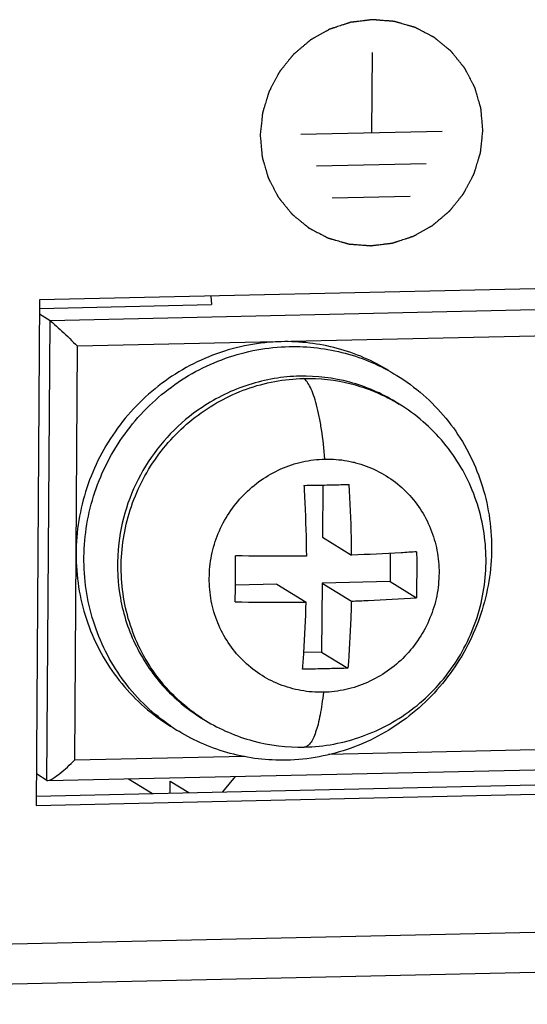
# Model space of a CAD drawing. Units: millimetres. Extents: x 15 to 728, y 15 to 518.
# Drawn here: x 313 to 324, y 61 to 82 of the extents above; entities that cross this region are included whole.
import ezdxf

# ---------------------------------------------------------------- set-up
doc = ezdxf.new("R2010")
doc.units = ezdxf.units.MM
doc.header["$LTSCALE"] = 40.8375
doc.layers.add('1_2', color=7, linetype='CONTINUOUS')

msp = doc.modelspace()

# ---------------------------------------------------------------- linework, layer by layer
at = {"layer": '1_2', "color": 7, "linetype": 'Continuous'}
for p, q in [((320.921, 81.236), (320.909, 79.505)), ((319.383, 79.471), (322.436, 79.539)), ((322.088, 78.834), (319.722, 78.782)), ((321.74, 78.13), (320.06, 78.092)), ((334.753, 76.368), (313.747, 75.9)), ((313.747, 75.9), (313.674, 64.997)), ((334.002, 75.896), (313.973, 75.45)), ((317.445, 75.982), (317.455, 75.798)), ((313.746, 75.716), (317.455, 75.798)), ((313.973, 75.45), (313.745, 75.59)), ((313.907, 65.538), (313.973, 75.45)), ((333.617, 75.324), (314.565, 74.9)), ((314.505, 65.979), (314.565, 74.9)), ((321.428, 73.699), (321.508, 73.65)), ((319.857, 71.906), (319.849, 70.783)), ((319.849, 70.783), (320.48, 70.396)), ((321.312, 70.432), (321.308, 69.824)), ((318.866, 69.77), (317.974, 69.75)), ((318.866, 69.77), (319.497, 69.383)), ((319.843, 69.791), (319.833, 68.305)), ((321.308, 69.824), (319.843, 69.791)), ((319.843, 69.791), (320.474, 69.404)), ((321.308, 69.824), (321.876, 69.476)), ((319.833, 68.305), (319.449, 68.296)), ((319.833, 68.305), (320.4, 67.957)), ((317.244, 66.88), (317.324, 66.831)), ((319.981, 66.101), (328.424, 66.289)), ((314.505, 65.979), (318.165, 66.061)), ((313.926, 65.534), (333.946, 65.98)), ((313.676, 65.2), (334.361, 65.661)), ((313.907, 65.538), (313.679, 65.678)), ((317.704, 65.29), (317.976, 65.624)), ((313.674, 64.997), (334.68, 65.465)), ((313.907, 65.538), (313.926, 65.535)), ((315.668, 65.573), (316.185, 65.256)), ((316.565, 65.264), (316.567, 65.519)), ((316.567, 65.519), (316.968, 65.273)), ((293.625, 61.577), (336.614, 62.535)), ((293.434, 60.708), (336.758, 61.673))]:
    msp.add_line(p, q, dxfattribs=at)
for centre, radius, start, end in [((319.545, 70.45), 3.754, 58.4712, 59.8987), ((318.952, 70.188), 4.213, 235.7624, 236.0816), ((318.954, 70.192), 4.217, 236.0821, 238.4712), ((319.286, 70.028), 3.751, 237.0403, 238.4712)]:
    msp.add_arc(centre, radius, start, end, dxfattribs=at)
for points, knots in [([(323.312, 79.558), (323.31, 79.578), (323.306, 79.617), (323.301, 79.676), (323.296, 79.735), (323.29, 79.794), (323.286, 79.844), (323.282, 79.883), (323.28, 79.913), (323.277, 79.937), (323.276, 79.957), (323.274, 79.972), (323.273, 79.986), (323.272, 79.999), (323.271, 80.008), (323.27, 80.015), (323.27, 80.02), (323.27, 80.023), (323.269, 80.026), (323.269, 80.028), (323.269, 80.03), (323.269, 80.031), (323.269, 80.031), (323.268, 80.033), (323.268, 80.035), (323.267, 80.038), (323.266, 80.041), (323.264, 80.046), (323.263, 80.052), (323.26, 80.061), (323.257, 80.073), (323.252, 80.087), (323.248, 80.101), (323.243, 80.12), (323.236, 80.144), (323.228, 80.172), (323.217, 80.21), (323.203, 80.257), (323.189, 80.304), (323.178, 80.342), (323.17, 80.37), (323.163, 80.393), (323.157, 80.412), (323.153, 80.426), (323.149, 80.441), (323.145, 80.452), (323.143, 80.462), (323.141, 80.468), (323.14, 80.472), (323.139, 80.476), (323.138, 80.479), (323.137, 80.481), (323.137, 80.482), (323.137, 80.483), (323.136, 80.484), (323.135, 80.485), (323.134, 80.487), (323.133, 80.489), (323.131, 80.493), (323.129, 80.497), (323.126, 80.502), (323.122, 80.511), (323.116, 80.522), (323.109, 80.535), (323.103, 80.548), (323.093, 80.565), (323.082, 80.587), (323.069, 80.613), (323.05, 80.647), (323.028, 80.69), (323.005, 80.734), (322.987, 80.768), (322.974, 80.794), (322.962, 80.816), (322.953, 80.833), (322.946, 80.846), (322.94, 80.859), (322.934, 80.87), (322.929, 80.879), (322.927, 80.884), (322.924, 80.888), (322.923, 80.891), (322.921, 80.894), (322.92, 80.896), (322.92, 80.897), (322.919, 80.898), (322.919, 80.899), (322.918, 80.9), (322.916, 80.901), (322.915, 80.904), (322.912, 80.907), (322.909, 80.91), (322.905, 80.915), (322.899, 80.923), (322.891, 80.932), (322.882, 80.944), (322.872, 80.955), (322.86, 80.971), (322.844, 80.99), (322.826, 81.013), (322.801, 81.044), (322.769, 81.082), (322.738, 81.12), (322.713, 81.151), (322.694, 81.174), (322.679, 81.193), (322.666, 81.208), (322.657, 81.22), (322.648, 81.231), (322.64, 81.241), (322.634, 81.249), (322.63, 81.253), (322.626, 81.257), (322.624, 81.26), (322.622, 81.262), (322.621, 81.264), (322.62, 81.265), (322.619, 81.266), (322.619, 81.266), (322.618, 81.267), (322.616, 81.269), (322.614, 81.27), (322.611, 81.273), (322.607, 81.276), (322.603, 81.28), (322.595, 81.286), (322.586, 81.293), (322.574, 81.303), (322.563, 81.312), (322.548, 81.324), (322.529, 81.339), (322.507, 81.358), (322.477, 81.382), (322.439, 81.413), (322.402, 81.443), (322.372, 81.468), (322.349, 81.486), (322.331, 81.502), (322.315, 81.514), (322.304, 81.523), (322.293, 81.532), (322.284, 81.54), (322.276, 81.546), (322.271, 81.55), (322.268, 81.553), (322.265, 81.555), (322.262, 81.557), (322.261, 81.558), (322.26, 81.559), (322.259, 81.56), (322.258, 81.56), (322.257, 81.561), (322.255, 81.562), (322.253, 81.563), (322.25, 81.565), (322.245, 81.567), (322.24, 81.57), (322.231, 81.574), (322.221, 81.58), (322.208, 81.587), (322.195, 81.593), (322.178, 81.602), (322.156, 81.614), (322.131, 81.627), (322.096, 81.645), (322.053, 81.667), (322.01, 81.69), (321.976, 81.708), (321.95, 81.721), (321.929, 81.733), (321.912, 81.742), (321.899, 81.748), (321.886, 81.755), (321.875, 81.761), (321.867, 81.765), (321.861, 81.768), (321.857, 81.77), (321.854, 81.772), (321.851, 81.773), (321.849, 81.774), (321.848, 81.775), (321.848, 81.775), (321.847, 81.775), (321.845, 81.776), (321.843, 81.776), (321.841, 81.777), (321.837, 81.778), (321.832, 81.78), (321.827, 81.781), (321.817, 81.784), (321.806, 81.787), (321.792, 81.791), (321.778, 81.795), (321.759, 81.801), (321.736, 81.807), (321.708, 81.816), (321.67, 81.826), (321.624, 81.84), (321.577, 81.853), (321.54, 81.864), (321.512, 81.872), (321.489, 81.879), (321.47, 81.884), (321.456, 81.888), (321.442, 81.892), (321.43, 81.896), (321.421, 81.898), (321.415, 81.9), (321.411, 81.901), (321.407, 81.902), (321.404, 81.903), (321.402, 81.904), (321.401, 81.904), (321.4, 81.904), (321.399, 81.904), (321.398, 81.904), (321.396, 81.905), (321.393, 81.905), (321.389, 81.905), (321.384, 81.906), (321.378, 81.906), (321.368, 81.907), (321.356, 81.908), (321.341, 81.909), (321.326, 81.91), (321.306, 81.912), (321.281, 81.914), (321.252, 81.916), (321.212, 81.919), (321.163, 81.923), (321.113, 81.927), (321.074, 81.93), (321.044, 81.932), (321.02, 81.934), (321, 81.936), (320.985, 81.937), (320.97, 81.938), (320.958, 81.939), (320.948, 81.94), (320.942, 81.941), (320.937, 81.941), (320.933, 81.941), (320.93, 81.941), (320.928, 81.942), (320.927, 81.942), (320.926, 81.942), (320.925, 81.942), (320.923, 81.942), (320.921, 81.941), (320.918, 81.941), (320.915, 81.94), (320.91, 81.94), (320.904, 81.939), (320.894, 81.938), (320.882, 81.936), (320.867, 81.935), (320.853, 81.933), (320.833, 81.931), (320.809, 81.928), (320.78, 81.924), (320.741, 81.919), (320.692, 81.913), (320.644, 81.907), (320.605, 81.903), (320.575, 81.899), (320.551, 81.896), (320.532, 81.894), (320.517, 81.892), (320.502, 81.89), (320.49, 81.889), (320.481, 81.888), (320.475, 81.887), (320.47, 81.886), (320.466, 81.886), (320.463, 81.886), (320.461, 81.885), (320.46, 81.885), (320.459, 81.885), (320.458, 81.885), (320.457, 81.884), (320.455, 81.884), (320.452, 81.883), (320.448, 81.882), (320.443, 81.88), (320.438, 81.878), (320.428, 81.875), (320.417, 81.871), (320.402, 81.867), (320.388, 81.862), (320.37, 81.856), (320.346, 81.848), (320.318, 81.839), (320.281, 81.827), (320.234, 81.811), (320.187, 81.796), (320.15, 81.784), (320.121, 81.774), (320.098, 81.767), (320.079, 81.761), (320.065, 81.756), (320.051, 81.751), (320.039, 81.748), (320.03, 81.744), (320.024, 81.743), (320.02, 81.741), (320.016, 81.74), (320.013, 81.739), (320.011, 81.738), (320.01, 81.738), (320.009, 81.738), (320.008, 81.737), (320.007, 81.736), (320.005, 81.735), (320.002, 81.734), (319.999, 81.732), (319.995, 81.73), (319.989, 81.727), (319.981, 81.722), (319.97, 81.716), (319.957, 81.708), (319.944, 81.701), (319.927, 81.692), (319.905, 81.679), (319.879, 81.665), (319.845, 81.645), (319.801, 81.621), (319.758, 81.597), (319.723, 81.578), (319.697, 81.563), (319.676, 81.551), (319.658, 81.541), (319.645, 81.534), (319.632, 81.527), (319.622, 81.521), (319.613, 81.516), (319.608, 81.513), (319.603, 81.51), (319.6, 81.509), (319.597, 81.507), (319.595, 81.506), (319.594, 81.505), (319.593, 81.505), (319.593, 81.504), (319.592, 81.504), (319.59, 81.502), (319.588, 81.5), (319.585, 81.498), (319.581, 81.494), (319.576, 81.49), (319.568, 81.484), (319.559, 81.476), (319.547, 81.466), (319.536, 81.456), (319.52, 81.443), (319.501, 81.426), (319.477, 81.407), (319.447, 81.38), (319.408, 81.348), (319.369, 81.315), (319.338, 81.289), (319.315, 81.269), (319.296, 81.252), (319.28, 81.239), (319.269, 81.23), (319.257, 81.22), (319.247, 81.212), (319.24, 81.205), (319.235, 81.201), (319.231, 81.198), (319.228, 81.195), (319.226, 81.193), (319.224, 81.192), (319.223, 81.191), (319.222, 81.19), (319.222, 81.189), (319.221, 81.188), (319.219, 81.187), (319.218, 81.184), (319.215, 81.181), (319.212, 81.178), (319.208, 81.173), (319.202, 81.165), (319.194, 81.155), (319.185, 81.143), (319.175, 81.132), (319.163, 81.116), (319.147, 81.097), (319.128, 81.073), (319.103, 81.042), (319.072, 81.003), (319.041, 80.964), (319.016, 80.933), (318.997, 80.91), (318.982, 80.89), (318.969, 80.874), (318.96, 80.863), (318.95, 80.851), (318.942, 80.841), (318.936, 80.834), (318.932, 80.829), (318.929, 80.825), (318.927, 80.822), (318.925, 80.819), (318.924, 80.818), (318.923, 80.817), (318.922, 80.816), (318.922, 80.815), (318.921, 80.814), (318.92, 80.812), (318.919, 80.809), (318.917, 80.806), (318.915, 80.802), (318.912, 80.796), (318.907, 80.787), (318.901, 80.776), (318.894, 80.763), (318.887, 80.75), (318.878, 80.732), (318.866, 80.71), (318.852, 80.683), (318.833, 80.648), (318.81, 80.604), (318.787, 80.56), (318.768, 80.524), (318.754, 80.498), (318.742, 80.476), (318.733, 80.458), (318.726, 80.445), (318.719, 80.432), (318.713, 80.421), (318.708, 80.412), (318.705, 80.406), (318.703, 80.402), (318.701, 80.399), (318.7, 80.396), (318.699, 80.394), (318.698, 80.393), (318.698, 80.392), (318.698, 80.391), (318.697, 80.39), (318.697, 80.388), (318.696, 80.385), (318.695, 80.381), (318.693, 80.376), (318.691, 80.37), (318.688, 80.361), (318.685, 80.349), (318.68, 80.335), (318.676, 80.32), (318.67, 80.301), (318.663, 80.277), (318.654, 80.249), (318.642, 80.211), (318.628, 80.163), (318.613, 80.115), (318.601, 80.077), (318.593, 80.048), (318.585, 80.025), (318.58, 80.006), (318.575, 79.991), (318.571, 79.977), (318.567, 79.965), (318.564, 79.955), (318.562, 79.95), (318.561, 79.945), (318.56, 79.941), (318.559, 79.938), (318.558, 79.936), (318.558, 79.935), (318.558, 79.934), (318.558, 79.933), (318.557, 79.932), (318.557, 79.93), (318.557, 79.926), (318.557, 79.923), (318.556, 79.918), (318.555, 79.911), (318.554, 79.901), (318.553, 79.889), (318.551, 79.874), (318.55, 79.859), (318.548, 79.838), (318.545, 79.813), (318.542, 79.783), (318.538, 79.743), (318.532, 79.693), (318.526, 79.632), (318.52, 79.572), (318.513, 79.512), (318.509, 79.471), (318.507, 79.451)], [0, 0, 0, 0, 0.007812, 0.015625, 0.023438, 0.03125, 0.039062, 0.042969, 0.046875, 0.050781, 0.052734, 0.054688, 0.056641, 0.058594, 0.05957, 0.060547, 0.061035, 0.061523, 0.062012, 0.062256, 0.062378, 0.0625, 0.062622, 0.062744, 0.062988, 0.063477, 0.063965, 0.064453, 0.06543, 0.066406, 0.068359, 0.070312, 0.072266, 0.074219, 0.078125, 0.082031, 0.085938, 0.09375, 0.101562, 0.105469, 0.109375, 0.113281, 0.115234, 0.117188, 0.119141, 0.121094, 0.12207, 0.123047, 0.123535, 0.124023, 0.124512, 0.124756, 0.124878, 0.125, 0.125122, 0.125244, 0.125488, 0.125977, 0.126465, 0.126953, 0.12793, 0.128906, 0.130859, 0.132812, 0.134766, 0.136719, 0.140625, 0.144531, 0.148438, 0.15625, 0.164062, 0.167969, 0.171875, 0.175781, 0.177734, 0.179688, 0.181641, 0.183594, 0.18457, 0.185547, 0.186035, 0.186523, 0.187012, 0.187256, 0.187378, 0.1875, 0.187622, 0.187744, 0.187988, 0.188477, 0.188965, 0.189453, 0.19043, 0.191406, 0.193359, 0.195312, 0.197266, 0.199219, 0.203125, 0.207031, 0.210938, 0.21875, 0.226562, 0.230469, 0.234375, 0.238281, 0.240234, 0.242188, 0.244141, 0.246094, 0.24707, 0.248047, 0.248535, 0.249023, 0.249512, 0.249756, 0.249878, 0.25, 0.250122, 0.250244, 0.250488, 0.250977, 0.251465, 0.251953, 0.25293, 0.253906, 0.255859, 0.257812, 0.259766, 0.261719, 0.265625, 0.269531, 0.273438, 0.28125, 0.289062, 0.292969, 0.296875, 0.300781, 0.302734, 0.304688, 0.306641, 0.308594, 0.30957, 0.310547, 0.311035, 0.311523, 0.312012, 0.312256, 0.312378, 0.3125, 0.312622, 0.312744, 0.312988, 0.313477, 0.313965, 0.314453, 0.31543, 0.316406, 0.318359, 0.320312, 0.322266, 0.324219, 0.328125, 0.332031, 0.335938, 0.34375, 0.351562, 0.355469, 0.359375, 0.363281, 0.365234, 0.367188, 0.369141, 0.371094, 0.37207, 0.373047, 0.373535, 0.374023, 0.374512, 0.374756, 0.374878, 0.375, 0.375122, 0.375244, 0.375488, 0.375977, 0.376465, 0.376953, 0.37793, 0.378906, 0.380859, 0.382812, 0.384766, 0.386719, 0.390625, 0.394531, 0.398438, 0.40625, 0.414062, 0.417969, 0.421875, 0.425781, 0.427734, 0.429688, 0.431641, 0.433594, 0.43457, 0.435547, 0.436035, 0.436523, 0.437012, 0.437256, 0.437378, 0.4375, 0.437622, 0.437744, 0.437988, 0.438477, 0.438965, 0.439453, 0.44043, 0.441406, 0.443359, 0.445312, 0.447266, 0.449219, 0.453125, 0.457031, 0.460938, 0.46875, 0.476562, 0.480469, 0.484375, 0.488281, 0.490234, 0.492188, 0.494141, 0.496094, 0.49707, 0.498047, 0.498535, 0.499023, 0.499512, 0.499756, 0.499878, 0.5, 0.500122, 0.500244, 0.500488, 0.500977, 0.501465, 0.501953, 0.50293, 0.503906, 0.505859, 0.507812, 0.509766, 0.511719, 0.515625, 0.519531, 0.523438, 0.53125, 0.539062, 0.542969, 0.546875, 0.550781, 0.552734, 0.554688, 0.556641, 0.558594, 0.55957, 0.560547, 0.561035, 0.561523, 0.562012, 0.562256, 0.562378, 0.5625, 0.562622, 0.562744, 0.562988, 0.563477, 0.563965, 0.564453, 0.56543, 0.566406, 0.568359, 0.570312, 0.572266, 0.574219, 0.578125, 0.582031, 0.585938, 0.59375, 0.601562, 0.605469, 0.609375, 0.613281, 0.615234, 0.617188, 0.619141, 0.621094, 0.62207, 0.623047, 0.623535, 0.624023, 0.624512, 0.624756, 0.624878, 0.625, 0.625122, 0.625244, 0.625488, 0.625977, 0.626465, 0.626953, 0.62793, 0.628906, 0.630859, 0.632812, 0.634766, 0.636719, 0.640625, 0.644531, 0.648438, 0.65625, 0.664062, 0.667969, 0.671875, 0.675781, 0.677734, 0.679688, 0.681641, 0.683594, 0.68457, 0.685547, 0.686035, 0.686523, 0.687012, 0.687256, 0.687378, 0.6875, 0.687622, 0.687744, 0.687988, 0.688477, 0.688965, 0.689453, 0.69043, 0.691406, 0.693359, 0.695312, 0.697266, 0.699219, 0.703125, 0.707031, 0.710938, 0.71875, 0.726562, 0.730469, 0.734375, 0.738281, 0.740234, 0.742188, 0.744141, 0.746094, 0.74707, 0.748047, 0.748535, 0.749023, 0.749512, 0.749756, 0.749878, 0.75, 0.750122, 0.750244, 0.750488, 0.750977, 0.751465, 0.751953, 0.75293, 0.753906, 0.755859, 0.757812, 0.759766, 0.761719, 0.765625, 0.769531, 0.773438, 0.78125, 0.789062, 0.792969, 0.796875, 0.800781, 0.802734, 0.804688, 0.806641, 0.808594, 0.80957, 0.810547, 0.811035, 0.811523, 0.812012, 0.812256, 0.812378, 0.8125, 0.812622, 0.812744, 0.812988, 0.813477, 0.813965, 0.814453, 0.81543, 0.816406, 0.818359, 0.820312, 0.822266, 0.824219, 0.828125, 0.832031, 0.835938, 0.84375, 0.851562, 0.855469, 0.859375, 0.863281, 0.865234, 0.867188, 0.869141, 0.871094, 0.87207, 0.873047, 0.873535, 0.874023, 0.874512, 0.874756, 0.874878, 0.875, 0.875122, 0.875244, 0.875488, 0.875977, 0.876465, 0.876953, 0.87793, 0.878906, 0.880859, 0.882812, 0.884766, 0.886719, 0.890625, 0.894531, 0.898438, 0.90625, 0.914062, 0.917969, 0.921875, 0.925781, 0.927734, 0.929688, 0.931641, 0.933594, 0.93457, 0.935547, 0.936035, 0.936523, 0.937012, 0.937256, 0.937378, 0.9375, 0.937622, 0.937744, 0.937988, 0.938477, 0.938965, 0.939453, 0.94043, 0.941406, 0.943359, 0.945312, 0.947266, 0.949219, 0.953125, 0.957031, 0.960938, 0.96875, 0.976562, 0.984375, 0.992188, 1, 1, 1, 1]), ([(318.507, 79.451), (318.509, 79.432), (318.512, 79.392), (318.518, 79.333), (318.523, 79.274), (318.528, 79.215), (318.533, 79.166), (318.536, 79.127), (318.539, 79.097), (318.541, 79.072), (318.543, 79.053), (318.544, 79.038), (318.546, 79.023), (318.547, 79.011), (318.548, 79.001), (318.548, 78.995), (318.549, 78.99), (318.549, 78.986), (318.549, 78.983), (318.549, 78.981), (318.55, 78.98), (318.55, 78.979), (318.55, 78.978), (318.55, 78.977), (318.551, 78.975), (318.552, 78.972), (318.553, 78.968), (318.554, 78.964), (318.556, 78.958), (318.559, 78.948), (318.562, 78.937), (318.566, 78.922), (318.57, 78.908), (318.576, 78.889), (318.583, 78.866), (318.591, 78.838), (318.602, 78.8), (318.616, 78.753), (318.63, 78.706), (318.641, 78.668), (318.649, 78.64), (318.656, 78.616), (318.661, 78.597), (318.666, 78.583), (318.67, 78.569), (318.673, 78.557), (318.676, 78.548), (318.678, 78.542), (318.679, 78.537), (318.68, 78.534), (318.681, 78.531), (318.682, 78.529), (318.682, 78.528), (318.682, 78.527), (318.683, 78.526), (318.683, 78.525), (318.684, 78.523), (318.686, 78.52), (318.687, 78.517), (318.689, 78.513), (318.692, 78.507), (318.697, 78.499), (318.702, 78.488), (318.709, 78.475), (318.716, 78.462), (318.725, 78.444), (318.736, 78.423), (318.75, 78.397), (318.768, 78.362), (318.791, 78.319), (318.813, 78.276), (318.832, 78.241), (318.845, 78.215), (318.856, 78.194), (318.865, 78.176), (318.872, 78.163), (318.879, 78.15), (318.885, 78.14), (318.889, 78.131), (318.892, 78.126), (318.894, 78.121), (318.896, 78.118), (318.897, 78.115), (318.898, 78.113), (318.899, 78.112), (318.899, 78.112), (318.9, 78.111), (318.901, 78.11), (318.902, 78.108), (318.904, 78.106), (318.906, 78.103), (318.91, 78.099), (318.913, 78.094), (318.92, 78.087), (318.928, 78.077), (318.937, 78.066), (318.946, 78.054), (318.959, 78.039), (318.974, 78.02), (318.993, 77.997), (319.018, 77.966), (319.049, 77.928), (319.08, 77.889), (319.105, 77.859), (319.124, 77.836), (319.14, 77.817), (319.152, 77.801), (319.162, 77.79), (319.171, 77.778), (319.179, 77.769), (319.185, 77.761), (319.189, 77.756), (319.192, 77.752), (319.194, 77.749), (319.196, 77.747), (319.198, 77.745), (319.199, 77.744), (319.199, 77.744), (319.2, 77.743), (319.201, 77.742), (319.202, 77.741), (319.205, 77.739), (319.208, 77.737), (319.211, 77.734), (319.216, 77.73), (319.224, 77.724), (319.233, 77.716), (319.244, 77.707), (319.255, 77.698), (319.27, 77.686), (319.289, 77.67), (319.312, 77.652), (319.342, 77.627), (319.379, 77.597), (319.417, 77.566), (319.447, 77.542), (319.469, 77.523), (319.488, 77.508), (319.503, 77.496), (319.514, 77.487), (319.526, 77.477), (319.535, 77.47), (319.543, 77.464), (319.547, 77.46), (319.551, 77.457), (319.554, 77.454), (319.556, 77.453), (319.558, 77.451), (319.559, 77.45), (319.559, 77.45), (319.56, 77.449), (319.561, 77.449), (319.563, 77.448), (319.566, 77.447), (319.569, 77.445), (319.573, 77.443), (319.579, 77.44), (319.587, 77.435), (319.598, 77.43), (319.611, 77.423), (319.624, 77.416), (319.641, 77.407), (319.662, 77.396), (319.688, 77.383), (319.722, 77.365), (319.765, 77.342), (319.808, 77.32), (319.842, 77.302), (319.868, 77.288), (319.89, 77.277), (319.907, 77.268), (319.92, 77.261), (319.932, 77.255), (319.943, 77.249), (319.952, 77.244), (319.957, 77.242), (319.961, 77.239), (319.965, 77.238), (319.967, 77.236), (319.969, 77.235), (319.97, 77.235), (319.971, 77.234), (319.972, 77.234), (319.973, 77.234), (319.975, 77.233), (319.978, 77.232), (319.982, 77.231), (319.986, 77.23), (319.992, 77.228), (320.001, 77.226), (320.013, 77.222), (320.027, 77.218), (320.041, 77.214), (320.06, 77.209), (320.083, 77.202), (320.111, 77.194), (320.148, 77.183), (320.195, 77.17), (320.241, 77.156), (320.279, 77.146), (320.307, 77.138), (320.33, 77.131), (320.349, 77.125), (320.363, 77.121), (320.377, 77.117), (320.388, 77.114), (320.398, 77.111), (320.403, 77.11), (320.408, 77.108), (320.411, 77.107), (320.414, 77.106), (320.416, 77.106), (320.418, 77.106), (320.418, 77.105), (320.419, 77.105), (320.421, 77.105), (320.423, 77.105), (320.426, 77.105), (320.43, 77.104), (320.435, 77.104), (320.441, 77.103), (320.451, 77.103), (320.463, 77.102), (320.478, 77.101), (320.493, 77.099), (320.512, 77.098), (320.537, 77.096), (320.567, 77.094), (320.606, 77.09), (320.656, 77.086), (320.705, 77.083), (320.745, 77.079), (320.774, 77.077), (320.799, 77.075), (320.819, 77.074), (320.834, 77.072), (320.848, 77.071), (320.861, 77.07), (320.871, 77.07), (320.877, 77.069), (320.882, 77.069), (320.886, 77.068), (320.889, 77.068), (320.891, 77.068), (320.892, 77.068), (320.893, 77.068), (320.894, 77.068), (320.895, 77.068), (320.897, 77.068), (320.9, 77.069), (320.904, 77.069), (320.909, 77.07), (320.915, 77.07), (320.925, 77.072), (320.937, 77.073), (320.951, 77.075), (320.966, 77.077), (320.985, 77.079), (321.01, 77.082), (321.039, 77.085), (321.078, 77.09), (321.126, 77.096), (321.175, 77.102), (321.214, 77.107), (321.243, 77.11), (321.267, 77.113), (321.287, 77.116), (321.302, 77.117), (321.316, 77.119), (321.328, 77.121), (321.338, 77.122), (321.344, 77.123), (321.349, 77.123), (321.353, 77.124), (321.356, 77.124), (321.358, 77.124), (321.359, 77.124), (321.36, 77.125), (321.361, 77.125), (321.362, 77.125), (321.364, 77.126), (321.367, 77.127), (321.37, 77.128), (321.375, 77.13), (321.381, 77.131), (321.39, 77.135), (321.402, 77.138), (321.416, 77.143), (321.43, 77.148), (321.449, 77.154), (321.472, 77.161), (321.5, 77.171), (321.538, 77.183), (321.585, 77.198), (321.632, 77.214), (321.669, 77.226), (321.697, 77.235), (321.721, 77.243), (321.739, 77.249), (321.753, 77.254), (321.767, 77.258), (321.779, 77.262), (321.789, 77.265), (321.794, 77.267), (321.799, 77.269), (321.803, 77.27), (321.806, 77.271), (321.808, 77.271), (321.809, 77.272), (321.81, 77.272), (321.81, 77.272), (321.812, 77.273), (321.813, 77.274), (321.816, 77.276), (321.819, 77.277), (321.824, 77.28), (321.829, 77.283), (321.838, 77.288), (321.849, 77.294), (321.862, 77.301), (321.875, 77.308), (321.892, 77.318), (321.913, 77.33), (321.939, 77.345), (321.974, 77.364), (322.017, 77.388), (322.061, 77.412), (322.095, 77.432), (322.121, 77.446), (322.143, 77.459), (322.16, 77.468), (322.173, 77.475), (322.186, 77.483), (322.197, 77.489), (322.206, 77.494), (322.211, 77.497), (322.215, 77.499), (322.219, 77.501), (322.221, 77.502), (322.223, 77.503), (322.224, 77.504), (322.225, 77.504), (322.226, 77.505), (322.227, 77.506), (322.228, 77.507), (322.231, 77.509), (322.234, 77.512), (322.238, 77.515), (322.242, 77.519), (322.25, 77.526), (322.26, 77.534), (322.271, 77.544), (322.283, 77.554), (322.299, 77.567), (322.318, 77.583), (322.341, 77.603), (322.372, 77.629), (322.411, 77.662), (322.449, 77.695), (322.48, 77.721), (322.504, 77.741), (322.523, 77.757), (322.538, 77.77), (322.55, 77.78), (322.562, 77.79), (322.571, 77.798), (322.579, 77.805), (322.584, 77.809), (322.588, 77.812), (322.591, 77.814), (322.593, 77.817), (322.595, 77.818), (322.596, 77.819), (322.596, 77.819), (322.597, 77.82), (322.598, 77.821), (322.599, 77.823), (322.601, 77.825), (322.603, 77.828), (322.607, 77.832), (322.61, 77.837), (322.617, 77.845), (322.625, 77.854), (322.634, 77.866), (322.643, 77.878), (322.656, 77.893), (322.671, 77.913), (322.69, 77.936), (322.715, 77.967), (322.746, 78.006), (322.778, 78.045), (322.803, 78.077), (322.821, 78.1), (322.837, 78.119), (322.85, 78.135), (322.859, 78.147), (322.868, 78.158), (322.876, 78.168), (322.882, 78.176), (322.886, 78.181), (322.889, 78.185), (322.892, 78.188), (322.894, 78.19), (322.895, 78.192), (322.896, 78.193), (322.896, 78.193), (322.897, 78.194), (322.897, 78.195), (322.898, 78.197), (322.9, 78.2), (322.902, 78.203), (322.904, 78.208), (322.907, 78.213), (322.912, 78.222), (322.917, 78.233), (322.924, 78.247), (322.931, 78.26), (322.941, 78.277), (322.953, 78.3), (322.967, 78.326), (322.985, 78.361), (323.009, 78.406), (323.032, 78.45), (323.051, 78.485), (323.065, 78.512), (323.076, 78.534), (323.086, 78.551), (323.093, 78.565), (323.1, 78.578), (323.106, 78.589), (323.11, 78.598), (323.113, 78.603), (323.116, 78.608), (323.117, 78.611), (323.119, 78.614), (323.12, 78.616), (323.12, 78.617), (323.121, 78.618), (323.121, 78.619), (323.121, 78.62), (323.122, 78.622), (323.123, 78.625), (323.124, 78.628), (323.126, 78.633), (323.127, 78.639), (323.13, 78.649), (323.134, 78.661), (323.138, 78.675), (323.143, 78.689), (323.149, 78.708), (323.156, 78.732), (323.165, 78.761), (323.176, 78.799), (323.191, 78.847), (323.205, 78.894), (323.217, 78.932), (323.226, 78.961), (323.233, 78.985), (323.239, 79.004), (323.243, 79.018), (323.248, 79.033), (323.251, 79.045), (323.254, 79.054), (323.256, 79.06), (323.258, 79.065), (323.259, 79.068), (323.26, 79.071), (323.26, 79.073), (323.261, 79.075), (323.261, 79.076), (323.261, 79.076), (323.261, 79.078), (323.261, 79.08), (323.262, 79.083), (323.262, 79.087), (323.263, 79.092), (323.263, 79.098), (323.264, 79.108), (323.266, 79.121), (323.267, 79.136), (323.269, 79.151), (323.271, 79.171), (323.274, 79.196), (323.277, 79.226), (323.281, 79.267), (323.286, 79.317), (323.293, 79.377), (323.299, 79.438), (323.305, 79.498), (323.309, 79.538), (323.312, 79.558)], [0, 0, 0, 0, 0.007812, 0.015625, 0.023438, 0.03125, 0.039062, 0.042969, 0.046875, 0.050781, 0.052734, 0.054688, 0.056641, 0.058594, 0.05957, 0.060547, 0.061035, 0.061523, 0.062012, 0.062256, 0.062378, 0.0625, 0.062622, 0.062744, 0.062988, 0.063477, 0.063965, 0.064453, 0.06543, 0.066406, 0.068359, 0.070312, 0.072266, 0.074219, 0.078125, 0.082031, 0.085938, 0.09375, 0.101562, 0.105469, 0.109375, 0.113281, 0.115234, 0.117188, 0.119141, 0.121094, 0.12207, 0.123047, 0.123535, 0.124023, 0.124512, 0.124756, 0.124878, 0.125, 0.125122, 0.125244, 0.125488, 0.125977, 0.126465, 0.126953, 0.12793, 0.128906, 0.130859, 0.132812, 0.134766, 0.136719, 0.140625, 0.144531, 0.148438, 0.15625, 0.164062, 0.167969, 0.171875, 0.175781, 0.177734, 0.179688, 0.181641, 0.183594, 0.18457, 0.185547, 0.186035, 0.186523, 0.187012, 0.187256, 0.187378, 0.1875, 0.187622, 0.187744, 0.187988, 0.188477, 0.188965, 0.189453, 0.19043, 0.191406, 0.193359, 0.195312, 0.197266, 0.199219, 0.203125, 0.207031, 0.210938, 0.21875, 0.226562, 0.230469, 0.234375, 0.238281, 0.240234, 0.242188, 0.244141, 0.246094, 0.24707, 0.248047, 0.248535, 0.249023, 0.249512, 0.249756, 0.249878, 0.25, 0.250122, 0.250244, 0.250488, 0.250977, 0.251465, 0.251953, 0.25293, 0.253906, 0.255859, 0.257812, 0.259766, 0.261719, 0.265625, 0.269531, 0.273438, 0.28125, 0.289062, 0.292969, 0.296875, 0.300781, 0.302734, 0.304688, 0.306641, 0.308594, 0.30957, 0.310547, 0.311035, 0.311523, 0.312012, 0.312256, 0.312378, 0.3125, 0.312622, 0.312744, 0.312988, 0.313477, 0.313965, 0.314453, 0.31543, 0.316406, 0.318359, 0.320312, 0.322266, 0.324219, 0.328125, 0.332031, 0.335938, 0.34375, 0.351562, 0.355469, 0.359375, 0.363281, 0.365234, 0.367188, 0.369141, 0.371094, 0.37207, 0.373047, 0.373535, 0.374023, 0.374512, 0.374756, 0.374878, 0.375, 0.375122, 0.375244, 0.375488, 0.375977, 0.376465, 0.376953, 0.37793, 0.378906, 0.380859, 0.382812, 0.384766, 0.386719, 0.390625, 0.394531, 0.398438, 0.40625, 0.414062, 0.417969, 0.421875, 0.425781, 0.427734, 0.429688, 0.431641, 0.433594, 0.43457, 0.435547, 0.436035, 0.436523, 0.437012, 0.437256, 0.437378, 0.4375, 0.437622, 0.437744, 0.437988, 0.438477, 0.438965, 0.439453, 0.44043, 0.441406, 0.443359, 0.445312, 0.447266, 0.449219, 0.453125, 0.457031, 0.460938, 0.46875, 0.476562, 0.480469, 0.484375, 0.488281, 0.490234, 0.492188, 0.494141, 0.496094, 0.49707, 0.498047, 0.498535, 0.499023, 0.499512, 0.499756, 0.499878, 0.5, 0.500122, 0.500244, 0.500488, 0.500977, 0.501465, 0.501953, 0.50293, 0.503906, 0.505859, 0.507812, 0.509766, 0.511719, 0.515625, 0.519531, 0.523438, 0.53125, 0.539062, 0.542969, 0.546875, 0.550781, 0.552734, 0.554688, 0.556641, 0.558594, 0.55957, 0.560547, 0.561035, 0.561523, 0.562012, 0.562256, 0.562378, 0.5625, 0.562622, 0.562744, 0.562988, 0.563477, 0.563965, 0.564453, 0.56543, 0.566406, 0.568359, 0.570312, 0.572266, 0.574219, 0.578125, 0.582031, 0.585938, 0.59375, 0.601562, 0.605469, 0.609375, 0.613281, 0.615234, 0.617188, 0.619141, 0.621094, 0.62207, 0.623047, 0.623535, 0.624023, 0.624512, 0.624756, 0.624878, 0.625, 0.625122, 0.625244, 0.625488, 0.625977, 0.626465, 0.626953, 0.62793, 0.628906, 0.630859, 0.632812, 0.634766, 0.636719, 0.640625, 0.644531, 0.648438, 0.65625, 0.664062, 0.667969, 0.671875, 0.675781, 0.677734, 0.679688, 0.681641, 0.683594, 0.68457, 0.685547, 0.686035, 0.686523, 0.687012, 0.687256, 0.687378, 0.6875, 0.687622, 0.687744, 0.687988, 0.688477, 0.688965, 0.689453, 0.69043, 0.691406, 0.693359, 0.695312, 0.697266, 0.699219, 0.703125, 0.707031, 0.710938, 0.71875, 0.726562, 0.730469, 0.734375, 0.738281, 0.740234, 0.742188, 0.744141, 0.746094, 0.74707, 0.748047, 0.748535, 0.749023, 0.749512, 0.749756, 0.749878, 0.75, 0.750122, 0.750244, 0.750488, 0.750977, 0.751465, 0.751953, 0.75293, 0.753906, 0.755859, 0.757812, 0.759766, 0.761719, 0.765625, 0.769531, 0.773438, 0.78125, 0.789062, 0.792969, 0.796875, 0.800781, 0.802734, 0.804688, 0.806641, 0.808594, 0.80957, 0.810547, 0.811035, 0.811523, 0.812012, 0.812256, 0.812378, 0.8125, 0.812622, 0.812744, 0.812988, 0.813477, 0.813965, 0.814453, 0.81543, 0.816406, 0.818359, 0.820312, 0.822266, 0.824219, 0.828125, 0.832031, 0.835938, 0.84375, 0.851562, 0.855469, 0.859375, 0.863281, 0.865234, 0.867188, 0.869141, 0.871094, 0.87207, 0.873047, 0.873535, 0.874023, 0.874512, 0.874756, 0.874878, 0.875, 0.875122, 0.875244, 0.875488, 0.875977, 0.876465, 0.876953, 0.87793, 0.878906, 0.880859, 0.882812, 0.884766, 0.886719, 0.890625, 0.894531, 0.898438, 0.90625, 0.914062, 0.917969, 0.921875, 0.925781, 0.927734, 0.929688, 0.931641, 0.933594, 0.93457, 0.935547, 0.936035, 0.936523, 0.937012, 0.937256, 0.937378, 0.9375, 0.937622, 0.937744, 0.937988, 0.938477, 0.938965, 0.939453, 0.94043, 0.941406, 0.943359, 0.945312, 0.947266, 0.949219, 0.953125, 0.957031, 0.960938, 0.96875, 0.976562, 0.984375, 0.992188, 1, 1, 1, 1]), ([(313.973, 75.45), (314.009, 75.428), (314.092, 75.35), (314.292, 75.171), (314.454, 75.011), (314.565, 74.9)], [0, 0, 0, 0, 0.157882, 0.417645, 1, 1, 1, 1]), ([(318.961, 74.998), (318.724, 74.993), (318.249, 74.943), (317.557, 74.754), (316.9, 74.455), (316.297, 74.055), (315.762, 73.563), (315.309, 72.993), (314.95, 72.359), (314.695, 71.678), (314.55, 70.967), (314.519, 70.244), (314.602, 69.529), (314.798, 68.84), (315.102, 68.196), (315.506, 67.612), (315.998, 67.104), (316.379, 66.824), (316.578, 66.702)], [0, 0, 0, 0, 0.062038, 0.124395, 0.18707, 0.250023, 0.31319, 0.376485, 0.439807, 0.503055, 0.566134, 0.628967, 0.6915, 0.75371, 0.815608, 0.877238, 0.938671, 1, 1, 1, 1]), ([(321.285, 74.373), (320.94, 74.585), (320.184, 74.91), (319.367, 75.007), (318.961, 74.998)], [0, 0, 0, 0, 0.498789, 1, 1, 1, 1]), ([(316.581, 66.706), (316.391, 66.835), (316.03, 67.126), (315.568, 67.646), (315.194, 68.235), (314.918, 68.879), (314.748, 69.563), (314.687, 70.268), (314.737, 70.976), (314.896, 71.672), (315.16, 72.336), (315.524, 72.952), (315.977, 73.505), (316.508, 73.981), (317.105, 74.369), (317.752, 74.657), (318.432, 74.84), (318.899, 74.888), (319.132, 74.893)], [0, 0, 0, 0, 0.061326, 0.122781, 0.184448, 0.246392, 0.308647, 0.371217, 0.434074, 0.497162, 0.560404, 0.623706, 0.686971, 0.750102, 0.813018, 0.875658, 0.937986, 1, 1, 1, 1]), ([(319.132, 74.893), (319.538, 74.902), (320.355, 74.806), (321.111, 74.48), (321.455, 74.269)], [0, 0, 0, 0, 0.50121, 1, 1, 1, 1]), ([(317.245, 66.881), (317.072, 66.993), (316.743, 67.247), (316.319, 67.704), (315.975, 68.226), (315.718, 68.799), (315.556, 69.409), (315.492, 70.04), (315.529, 70.675), (315.664, 71.3), (315.896, 71.897), (316.217, 72.453), (316.619, 72.952), (317.093, 73.381), (317.626, 73.731), (318.206, 73.992), (318.816, 74.157), (319.234, 74.2), (319.443, 74.205)], [0, 0, 0, 0, 0.061323, 0.122763, 0.184413, 0.246338, 0.308575, 0.371127, 0.433968, 0.49705, 0.56029, 0.623598, 0.686874, 0.750021, 0.812963, 0.875627, 0.937974, 1, 1, 1, 1]), ([(319.363, 74.254), (318.992, 74.246), (318.245, 74.12), (317.563, 73.79), (317.252, 73.582)], [0, 0, 0, 0, 0.497762, 1, 1, 1, 1]), ([(321.455, 74.269), (321.655, 74.146), (322.035, 73.867), (322.528, 73.359), (322.931, 72.775), (323.235, 72.13), (323.431, 71.441), (323.515, 70.726), (323.484, 70.004), (323.338, 69.293), (323.083, 68.612), (322.725, 67.978), (322.272, 67.407), (321.737, 66.916), (321.133, 66.515), (320.477, 66.217), (319.784, 66.028), (319.309, 65.978), (319.072, 65.973)], [0, 0, 0, 0, 0.061329, 0.122762, 0.184392, 0.24629, 0.3085, 0.371033, 0.433866, 0.496945, 0.560193, 0.623515, 0.686809, 0.749976, 0.812929, 0.875604, 0.937961, 1, 1, 1, 1]), ([(321.428, 73.699), (321.122, 73.887), (320.45, 74.176), (319.724, 74.262), (319.363, 74.254)], [0, 0, 0, 0, 0.49879, 1, 1, 1, 1]), ([(319.443, 74.205), (319.788, 74.213), (320.483, 74.135), (321.13, 73.87), (321.428, 73.698)], [0, 0, 0, 0, 0.501205, 1, 1, 1, 1]), ([(319.904, 72.466), (319.887, 72.68), (319.853, 72.988), (319.784, 73.378), (319.728, 73.625), (319.666, 73.835), (319.599, 74.003), (319.529, 74.126), (319.472, 74.187), (319.443, 74.205)], [0, 0, 0, 0, 0.351905, 0.508527, 0.648135, 0.768223, 0.867002, 0.943782, 1, 1, 1, 1]), ([(317.252, 73.582), (317.007, 73.418), (316.551, 73.036), (316.007, 72.33), (315.625, 71.524), (315.491, 70.944), (315.456, 70.652)], [0, 0, 0, 0, 0.249632, 0.500003, 0.750373, 1, 1, 1, 1]), ([(319.459, 66.255), (319.672, 66.26), (320.098, 66.304), (320.718, 66.472), (321.303, 66.737), (321.839, 67.092), (322.313, 67.528), (322.711, 68.033), (323.026, 68.595), (323.247, 69.199), (323.371, 69.83), (323.392, 70.473), (323.311, 71.11), (323.129, 71.725), (322.851, 72.303), (322.482, 72.828), (322.034, 73.286), (321.689, 73.539), (321.508, 73.65)], [0, 0, 0, 0, 0.062428, 0.124904, 0.18743, 0.250001, 0.312607, 0.375233, 0.437863, 0.500481, 0.563069, 0.625617, 0.688117, 0.750568, 0.812972, 0.875338, 0.937675, 1, 1, 1, 1]), ([(319.87, 67.437), (319.708, 67.434), (319.384, 67.459), (318.917, 67.592), (318.487, 67.817), (318.111, 68.123), (317.803, 68.501), (317.575, 68.933), (317.437, 69.405), (317.393, 69.897), (317.444, 70.392), (317.589, 70.869), (317.822, 71.311), (318.135, 71.701), (318.514, 72.024), (318.875, 72.227), (319.144, 72.331), (319.301, 72.378), (319.538, 72.438), (319.741, 72.462), (319.904, 72.466)], [0, 0, 0, 0, 0.061887, 0.123511, 0.185005, 0.246525, 0.308219, 0.370211, 0.432577, 0.495334, 0.558443, 0.621808, 0.685301, 0.748768, 0.812063, 0.875062, 0.906461, 0.92213, 0.93777, 1, 1, 1, 1]), ([(319.904, 72.466), (320.065, 72.469), (320.268, 72.454), (320.505, 72.404), (320.661, 72.364), (320.928, 72.273), (321.287, 72.086), (321.663, 71.78), (321.971, 71.403), (322.198, 70.97), (322.337, 70.498), (322.381, 70.006), (322.33, 69.511), (322.185, 69.034), (321.951, 68.592), (321.639, 68.202), (321.259, 67.879), (320.827, 67.636), (320.358, 67.481), (320.032, 67.441), (319.87, 67.437)], [0, 0, 0, 0, 0.061874, 0.077323, 0.092756, 0.123575, 0.185063, 0.24658, 0.308275, 0.370268, 0.432633, 0.49539, 0.558498, 0.621863, 0.685354, 0.748821, 0.812117, 0.875122, 0.937758, 1, 1, 1, 1]), ([(319.45, 71.899), (319.491, 71.9), (319.655, 71.902), (319.82, 71.905), (319.943, 71.908)], [0, 0, 0, 0, 0.251268, 1, 1, 1, 1]), ([(319.45, 71.899), (319.458, 71.773), (319.485, 71.265), (319.499, 70.756), (319.503, 70.374)], [0, 0, 0, 0, 0.248322, 1, 1, 1, 1]), ([(319.943, 71.908), (319.983, 71.909), (320.145, 71.912), (320.306, 71.917), (320.427, 71.921)], [0, 0, 0, 0, 0.251899, 1, 1, 1, 1]), ([(320.48, 70.396), (320.479, 70.523), (320.471, 71.032), (320.45, 71.541), (320.427, 71.921)], [0, 0, 0, 0, 0.250864, 1, 1, 1, 1]), ([(315.456, 70.652), (315.413, 70.284), (315.426, 69.535), (315.702, 68.643), (316.064, 68.003), (316.399, 67.568), (316.793, 67.188), (317.09, 66.975), (317.244, 66.88)], [0, 0, 0, 0, 0.252675, 0.50312, 0.627857, 0.752163, 0.876162, 1, 1, 1, 1]), ([(317.968, 69.389), (317.97, 69.471), (317.976, 69.801), (317.977, 70.132), (317.974, 70.38)], [0, 0, 0, 0, 0.247827, 1, 1, 1, 1]), ([(319.503, 70.374), (319.376, 70.372), (318.867, 70.368), (318.357, 70.373), (317.974, 70.38)], [0, 0, 0, 0, 0.249134, 1, 1, 1, 1]), ([(321.882, 70.467), (321.77, 70.459), (321.303, 70.429), (320.836, 70.407), (320.48, 70.396)], [0, 0, 0, 0, 0.240113, 1, 1, 1, 1]), ([(321.882, 70.467), (321.883, 70.384), (321.885, 70.054), (321.882, 69.723), (321.876, 69.476)], [0, 0, 0, 0, 0.251786, 1, 1, 1, 1]), ([(320.474, 69.404), (320.595, 69.408), (321.062, 69.426), (321.53, 69.451), (321.876, 69.476)], [0, 0, 0, 0, 0.259047, 1, 1, 1, 1]), ([(317.968, 69.389), (318.35, 69.381), (318.86, 69.377), (319.37, 69.381), (319.497, 69.383)], [0, 0, 0, 0, 0.750865, 1, 1, 1, 1]), ([(319.423, 67.935), (319.433, 68.052), (319.467, 68.534), (319.488, 69.017), (319.497, 69.383)], [0, 0, 0, 0, 0.242343, 1, 1, 1, 1]), ([(320.474, 69.404), (320.471, 69.28), (320.456, 68.797), (320.429, 68.315), (320.4, 67.957)], [0, 0, 0, 0, 0.256842, 1, 1, 1, 1]), ([(320.4, 67.957), (320.36, 67.955), (320.199, 67.95), (320.038, 67.946), (319.916, 67.943)], [0, 0, 0, 0, 0.248, 1, 1, 1, 1]), ([(319.916, 67.943), (319.875, 67.942), (319.711, 67.939), (319.547, 67.936), (319.423, 67.935)], [0, 0, 0, 0, 0.248631, 1, 1, 1, 1]), ([(319.87, 67.437), (319.861, 67.352), (319.841, 67.188), (319.803, 66.957), (319.759, 66.755), (319.709, 66.583), (319.655, 66.446), (319.603, 66.355), (319.558, 66.303), (319.526, 66.276), (319.493, 66.259), (319.47, 66.255), (319.459, 66.255)], [0, 0, 0, 0, 0.198303, 0.378771, 0.538704, 0.67611, 0.789626, 0.879085, 0.915398, 0.946825, 0.97447, 1, 1, 1, 1]), ([(317.324, 66.831), (317.642, 66.636), (318.336, 66.337), (319.087, 66.247), (319.459, 66.255)], [0, 0, 0, 0, 0.499824, 1, 1, 1, 1]), ([(319.072, 65.973), (318.666, 65.964), (317.849, 66.061), (317.093, 66.386), (316.749, 66.597)], [0, 0, 0, 0, 0.50121, 1, 1, 1, 1]), ([(313.926, 65.534), (313.966, 65.536), (314.058, 65.591), (314.195, 65.69), (314.351, 65.826), (314.454, 65.927), (314.505, 65.979)], [0, 0, 0, 0, 0.163168, 0.413705, 0.701061, 1, 1, 1, 1])]:
    msp.add_open_spline(points, degree=3, knots=knots, dxfattribs=at)

doc.saveas('drawing.dxf')
